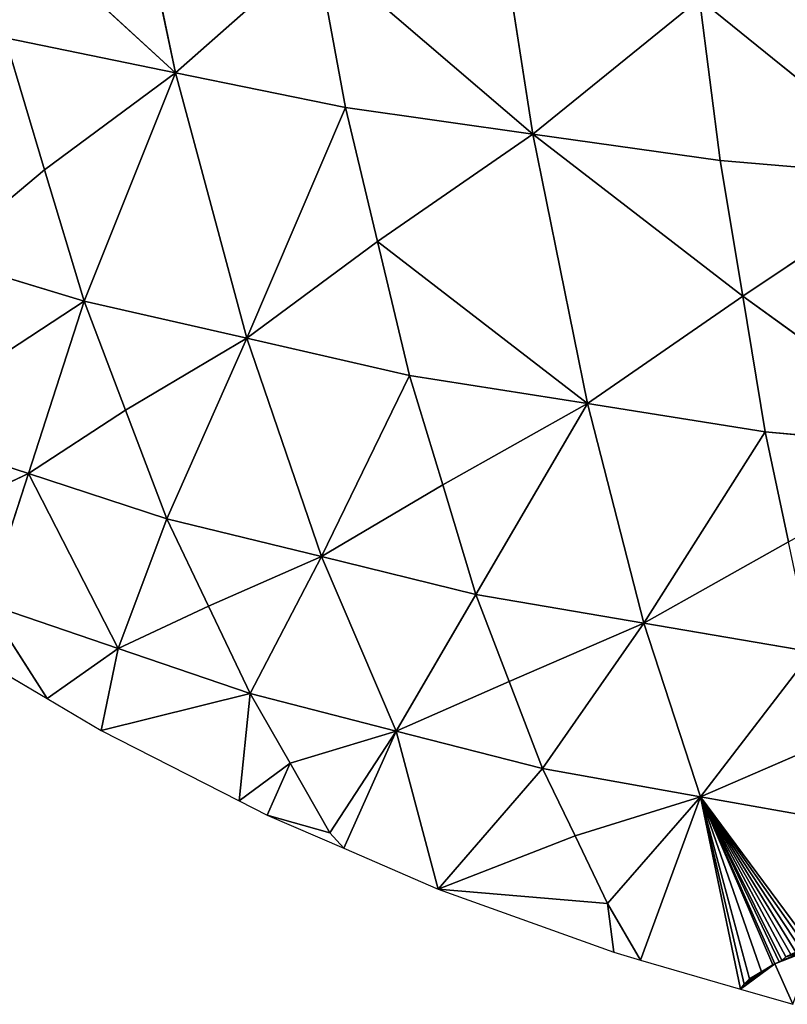
# Model space of a CAD drawing. Extents: x 0 to 750, y 0 to 750.
# Drawn here: x 184 to 281, y 12 to 136 of the extents above; entities that cross this region are included whole.
import ezdxf

# ---------------------------------------------------------------- set-up
doc = ezdxf.new("R2010")
doc.units = 0
doc.header["$LTSCALE"] = 25.4
doc.layers.get('0').update_dxf_attribs({"color": 13, "linetype": 'CONTINUOUS'})

msp = doc.modelspace()

# ---------------------------------------------------------------- linework, layer by layer
at = {"color": 43}
for p, q in [((203.72, 129.5, 187.04), (195.45, 169.16, 224.47)), ((203.72, 129.5, 187.04), (195.45, 169.16, 224.47)), ((248.91, 121.75, 211.42), (242.59, 162.28, 251.38)), ((248.91, 121.75, 211.42), (242.59, 162.28, 251.38)), ((177.64, 153.47, 191.2), (203.72, 129.5, 187.04)), ((177.64, 153.47, 191.2), (203.72, 129.5, 187.04)), ((221.52, 145.19, 220.31), (203.72, 129.5, 187.04)), ((221.52, 145.19, 220.31), (203.72, 129.5, 187.04)), ((221.52, 145.19, 220.31), (248.91, 121.75, 211.42)), ((225.23, 125.1, 200.89), (221.52, 145.19, 220.31)), ((221.52, 145.19, 220.31), (248.91, 121.75, 211.42)), ((225.23, 125.1, 200.89), (221.52, 145.19, 220.31)), ((248.91, 121.75, 211.42), (269.97, 138.84, 242.48)), ((248.91, 121.75, 211.42), (269.97, 138.84, 242.48)), ((272.59, 118.39, 221.95), (269.97, 138.84, 242.48)), ((269.97, 138.84, 242.48), (297.86, 116.28, 228.52)), ((272.59, 118.39, 221.95), (269.97, 138.84, 242.48)), ((269.97, 138.84, 242.48), (297.86, 116.28, 228.52)), ((182.2, 133.89, 173.19), (203.72, 129.5, 187.04)), ((182.2, 133.89, 173.19), (203.72, 129.5, 187.04)), ((187.2, 117.25, 153.32), (182.2, 133.89, 173.19)), ((187.2, 117.25, 153.32), (182.2, 133.89, 173.19)), ((187.2, 117.25, 153.32), (203.72, 129.5, 187.04)), ((187.2, 117.25, 153.32), (203.72, 129.5, 187.04)), ((203.72, 129.5, 187.04), (192.21, 100.62, 133.44)), ((203.72, 129.5, 187.04), (192.21, 100.62, 133.44)), ((212.76, 95.94, 145.82), (203.72, 129.5, 187.04)), ((225.23, 125.1, 200.89), (203.72, 129.5, 187.04)), ((225.23, 125.1, 200.89), (203.72, 129.5, 187.04)), ((212.76, 95.94, 145.82), (203.72, 129.5, 187.04)), ((225.23, 125.1, 200.89), (212.76, 95.94, 145.82)), ((225.23, 125.1, 200.89), (212.76, 95.94, 145.82)), ((229.27, 108.18, 179.55), (225.23, 125.1, 200.89)), ((225.23, 125.1, 200.89), (248.91, 121.75, 211.42)), ((225.23, 125.1, 200.89), (248.91, 121.75, 211.42)), ((229.27, 108.18, 179.55), (225.23, 125.1, 200.89)), ((248.91, 121.75, 211.42), (229.27, 108.18, 179.55)), ((248.91, 121.75, 211.42), (229.27, 108.18, 179.55)), ((255.8, 87.69, 167.58), (248.91, 121.75, 211.42)), ((248.91, 121.75, 211.42), (272.59, 118.39, 221.95)), ((248.91, 121.75, 211.42), (272.59, 118.39, 221.95)), ((248.91, 121.75, 211.42), (275.44, 101.26, 199.45)), ((248.91, 121.75, 211.42), (275.44, 101.26, 199.45)), ((255.8, 87.69, 167.58), (248.91, 121.75, 211.42)), ((275.44, 101.26, 199.45), (272.59, 118.39, 221.95)), ((297.86, 116.28, 228.52), (272.59, 118.39, 221.95)), ((297.86, 116.28, 228.52), (272.59, 118.39, 221.95)), ((275.44, 101.26, 199.45), (272.59, 118.39, 221.95)), ((173.94, 106.17, 118.68), (187.2, 117.25, 153.32)), ((173.94, 106.17, 118.68), (187.2, 117.25, 153.32)), ((192.21, 100.62, 133.44), (187.2, 117.25, 153.32)), ((192.21, 100.62, 133.44), (187.2, 117.25, 153.32)), ((275.44, 101.26, 199.45), (297.86, 116.28, 228.52)), ((275.44, 101.26, 199.45), (297.86, 116.28, 228.52)), ((212.76, 95.94, 145.82), (229.27, 108.18, 179.55)), ((212.76, 95.94, 145.82), (229.27, 108.18, 179.55)), ((233.31, 91.25, 158.2), (229.27, 108.18, 179.55)), ((229.27, 108.18, 179.55), (255.8, 87.69, 167.58)), ((229.27, 108.18, 179.55), (255.8, 87.69, 167.58)), ((233.31, 91.25, 158.2), (229.27, 108.18, 179.55)), ((192.21, 100.62, 133.44), (173.94, 106.17, 118.68)), ((192.21, 100.62, 133.44), (173.94, 106.17, 118.68)), ((275.44, 101.26, 199.45), (255.8, 87.69, 167.58)), ((275.44, 101.26, 199.45), (255.8, 87.69, 167.58)), ((278.28, 84.13, 176.95), (275.44, 101.26, 199.45)), ((302.17, 81.9, 182.8), (275.44, 101.26, 199.45)), ((278.28, 84.13, 176.95), (275.44, 101.26, 199.45)), ((302.17, 81.9, 182.8), (275.44, 101.26, 199.45)), ((192.21, 100.62, 133.44), (167.65, 84.56, 65.35)), ((192.21, 100.62, 133.44), (167.65, 84.56, 65.35)), ((192.21, 100.62, 133.44), (185.15, 78.85, 78.46)), ((192.21, 100.62, 133.44), (185.15, 78.85, 78.46)), ((192.21, 100.62, 133.44), (212.76, 95.94, 145.82)), ((197.43, 86.88, 112.51), (192.21, 100.62, 133.44)), ((192.21, 100.62, 133.44), (212.76, 95.94, 145.82)), ((197.43, 86.88, 112.51), (192.21, 100.62, 133.44)), ((197.43, 86.88, 112.51), (212.76, 95.94, 145.82)), ((197.43, 86.88, 112.51), (212.76, 95.94, 145.82)), ((202.65, 73.14, 91.57), (212.76, 95.94, 145.82)), ((202.65, 73.14, 91.57), (212.76, 95.94, 145.82)), ((222.18, 68.35, 102.52), (212.76, 95.94, 145.82)), ((212.76, 95.94, 145.82), (233.31, 91.25, 158.2)), ((212.76, 95.94, 145.82), (233.31, 91.25, 158.2)), ((222.18, 68.35, 102.52), (212.76, 95.94, 145.82)), ((222.18, 68.35, 102.52), (233.31, 91.25, 158.2)), ((222.18, 68.35, 102.52), (233.31, 91.25, 158.2)), ((233.31, 91.25, 158.2), (255.8, 87.69, 167.58)), ((237.51, 77.41, 135.83), (233.31, 91.25, 158.2)), ((237.51, 77.41, 135.83), (233.31, 91.25, 158.2)), ((233.31, 91.25, 158.2), (255.8, 87.69, 167.58)), ((255.8, 87.69, 167.58), (237.51, 77.41, 135.83)), ((255.8, 87.69, 167.58), (237.51, 77.41, 135.83)), ((241.71, 63.57, 113.46), (255.8, 87.69, 167.58)), ((241.71, 63.57, 113.46), (255.8, 87.69, 167.58)), ((278.28, 84.13, 176.95), (255.8, 87.69, 167.58)), ((255.8, 87.69, 167.58), (262.94, 59.95, 121.71)), ((255.8, 87.69, 167.58), (262.94, 59.95, 121.71)), ((278.28, 84.13, 176.95), (255.8, 87.69, 167.58)), ((185.15, 78.85, 78.46), (197.43, 86.88, 112.51)), ((185.15, 78.85, 78.46), (197.43, 86.88, 112.51)), ((202.65, 73.14, 91.57), (197.43, 86.88, 112.51)), ((202.65, 73.14, 91.57), (197.43, 86.88, 112.51)), ((185.15, 78.85, 78.46), (167.65, 84.56, 65.35)), ((185.15, 78.85, 78.46), (167.65, 84.56, 65.35)), ((262.94, 59.95, 121.71), (278.28, 84.13, 176.95)), ((262.94, 59.95, 121.71), (278.28, 84.13, 176.95)), ((281.22, 70.23, 153.46), (278.28, 84.13, 176.95)), ((302.17, 81.9, 182.8), (278.28, 84.13, 176.95)), ((281.22, 70.23, 153.46), (278.28, 84.13, 176.95)), ((302.17, 81.9, 182.8), (278.28, 84.13, 176.95)), ((173.73, 73.5, 45.59), (185.15, 78.85, 78.46)), ((173.73, 73.5, 45.59), (185.15, 78.85, 78.46)), ((179.81, 62.45, 25.82), (185.15, 78.85, 78.46)), ((179.81, 62.45, 25.82), (185.15, 78.85, 78.46)), ((185.15, 78.85, 78.46), (202.65, 73.14, 91.57)), ((196.49, 56.75, 37.4), (185.15, 78.85, 78.46)), ((196.49, 56.75, 37.4), (185.15, 78.85, 78.46)), ((185.15, 78.85, 78.46), (202.65, 73.14, 91.57)), ((237.51, 77.41, 135.83), (222.18, 68.35, 102.52)), ((237.51, 77.41, 135.83), (222.18, 68.35, 102.52)), ((237.51, 77.41, 135.83), (241.71, 63.57, 113.46)), ((237.51, 77.41, 135.83), (241.71, 63.57, 113.46)), ((202.65, 73.14, 91.57), (196.49, 56.75, 37.4)), ((202.65, 73.14, 91.57), (196.49, 56.75, 37.4)), ((207.9, 62.09, 70.28), (202.65, 73.14, 91.57)), ((222.18, 68.35, 102.52), (202.65, 73.14, 91.57)), ((207.9, 62.09, 70.28), (202.65, 73.14, 91.57)), ((222.18, 68.35, 102.52), (202.65, 73.14, 91.57)), ((281.22, 70.23, 153.46), (262.94, 59.95, 121.71)), ((281.22, 70.23, 153.46), (262.94, 59.95, 121.71)), ((207.9, 62.09, 70.28), (222.18, 68.35, 102.52)), ((207.9, 62.09, 70.28), (222.18, 68.35, 102.52)), ((222.18, 68.35, 102.52), (213.16, 51.04, 48.98)), ((222.18, 68.35, 102.52), (213.16, 51.04, 48.98)), ((222.18, 68.35, 102.52), (241.71, 63.57, 113.46)), ((222.18, 68.35, 102.52), (241.71, 63.57, 113.46)), ((231.64, 46.3, 58.56), (222.18, 68.35, 102.52)), ((231.64, 46.3, 58.56), (222.18, 68.35, 102.52)), ((231.64, 46.3, 58.56), (241.71, 63.57, 113.46)), ((231.64, 46.3, 58.56), (241.71, 63.57, 113.46)), ((245.92, 52.56, 90.8), (241.71, 63.57, 113.46)), ((262.94, 59.95, 121.71), (241.71, 63.57, 113.46)), ((262.94, 59.95, 121.71), (241.71, 63.57, 113.46)), ((245.92, 52.56, 90.8), (241.71, 63.57, 113.46)), ((179.81, 62.45, 25.82), (196.49, 56.75, 37.4)), ((179.81, 62.45, 25.82), (196.49, 56.75, 37.4)), ((187.5, 50.43), (179.81, 62.45, 25.82)), ((187.5, 50.43), (179.81, 62.45, 25.82)), ((196.49, 56.75, 37.4), (207.9, 62.09, 70.28)), ((196.49, 56.75, 37.4), (207.9, 62.09, 70.28)), ((213.16, 51.04, 48.98), (207.9, 62.09, 70.28)), ((213.16, 51.04, 48.98), (207.9, 62.09, 70.28)), ((245.92, 52.56, 90.8), (262.94, 59.95, 121.71)), ((245.92, 52.56, 90.8), (262.94, 59.95, 121.71)), ((250.13, 41.56, 68.14), (262.94, 59.95, 121.71)), ((250.13, 41.56, 68.14), (262.94, 59.95, 121.71)), ((262.94, 59.95, 121.71), (284.17, 56.33, 129.96)), ((262.94, 59.95, 121.71), (270.08, 38, 75.34)), ((262.94, 59.95, 121.71), (284.17, 56.33, 129.96)), ((262.94, 59.95, 121.71), (270.08, 38, 75.34)), ((174.06, 58.38), (187.5, 50.43)), ((196.49, 56.75, 37.4), (187.5, 50.43)), ((196.49, 56.75, 37.4), (187.5, 50.43)), ((194.34, 46.38), (196.49, 56.75, 37.4)), ((194.34, 46.38), (196.49, 56.75, 37.4)), ((196.49, 56.75, 37.4), (213.16, 51.04, 48.98)), ((196.49, 56.75, 37.4), (213.16, 51.04, 48.98)), ((270.08, 38, 75.34), (284.17, 56.33, 129.96)), ((270.08, 38, 75.34), (284.17, 56.33, 129.96)), ((231.64, 46.3, 58.56), (245.92, 52.56, 90.8)), ((231.64, 46.3, 58.56), (245.92, 52.56, 90.8)), ((250.13, 41.56, 68.14), (245.92, 52.56, 90.8)), ((250.13, 41.56, 68.14), (245.92, 52.56, 90.8)), ((213.16, 51.04, 48.98), (194.34, 46.38)), ((213.16, 51.04, 48.98), (194.34, 46.38)), ((211.78, 37.5), (213.16, 51.04, 48.98)), ((211.78, 37.5), (213.16, 51.04, 48.98)), ((218.21, 42.26, 27.92), (213.16, 51.04, 48.98)), ((213.16, 51.04, 48.98), (231.64, 46.3, 58.56)), ((213.16, 51.04, 48.98), (231.64, 46.3, 58.56)), ((218.21, 42.26, 27.92), (213.16, 51.04, 48.98)), ((187.5, 50.43), (194.34, 46.38)), ((194.34, 46.38), (211.78, 37.5)), ((218.21, 42.26, 27.92), (231.64, 46.3, 58.56)), ((218.21, 42.26, 27.92), (231.64, 46.3, 58.56)), ((223.26, 33.47, 6.85), (231.64, 46.3, 58.56)), ((223.26, 33.47, 6.85), (231.64, 46.3, 58.56)), ((231.64, 46.3, 58.56), (225, 31.51)), ((231.64, 46.3, 58.56), (225, 31.51)), ((236.95, 26.33), (231.64, 46.3, 58.56)), ((231.64, 46.3, 58.56), (250.13, 41.56, 68.14)), ((231.64, 46.3, 58.56), (250.13, 41.56, 68.14)), ((236.95, 26.33), (231.64, 46.3, 58.56)), ((270.08, 38, 75.34), (287.1, 45.38, 106.24)), ((270.08, 38, 75.34), (287.1, 45.38, 106.24)), ((218.21, 42.26, 27.92), (211.78, 37.5)), ((218.21, 42.26, 27.92), (211.78, 37.5)), ((215.33, 35.69), (218.21, 42.26, 27.92)), ((215.33, 35.69), (218.21, 42.26, 27.92)), ((223.26, 33.47, 6.85), (218.21, 42.26, 27.92)), ((223.26, 33.47, 6.85), (218.21, 42.26, 27.92)), ((250.13, 41.56, 68.14), (236.95, 26.33)), ((250.13, 41.56, 68.14), (236.95, 26.33)), ((254.23, 33.05, 45.75), (250.13, 41.56, 68.14)), ((250.13, 41.56, 68.14), (270.08, 38, 75.34)), ((250.13, 41.56, 68.14), (270.08, 38, 75.34)), ((254.23, 33.05, 45.75), (250.13, 41.56, 68.14)), ((211.78, 37.5), (215.33, 35.69)), ((270.08, 38, 75.34), (254.23, 33.05, 45.75)), ((270.08, 38, 75.34), (254.23, 33.05, 45.75)), ((270.08, 38, 75.34), (258.34, 24.54, 23.35)), ((270.08, 38, 75.34), (258.34, 24.54, 23.35)), ((270.08, 38, 75.34), (262.5, 17.37)), ((270.08, 38, 75.34), (262.5, 17.37)), ((279.47, 16.88, 14.65), (270.08, 38, 75.34)), ((270.08, 38, 75.34), (290.04, 34.44, 82.53)), ((279.47, 16.88, 14.65), (270.08, 38, 75.34)), ((270.08, 38, 75.34), (290.04, 34.44, 82.53)), ((223.26, 33.47, 6.85), (215.33, 35.69)), ((223.26, 33.47, 6.85), (215.33, 35.69)), ((215.33, 35.69), (225, 31.51)), ((225, 31.51), (223.26, 33.47, 6.85)), ((225, 31.51), (223.26, 33.47, 6.85)), ((236.95, 26.33), (254.23, 33.05, 45.75)), ((236.95, 26.33), (254.23, 33.05, 45.75)), ((258.34, 24.54, 23.35), (254.23, 33.05, 45.75)), ((258.34, 24.54, 23.35), (254.23, 33.05, 45.75)), ((225, 31.51), (236.95, 26.33)), ((258.34, 24.54, 23.35), (236.95, 26.33)), ((236.95, 26.33), (259.12, 18.35)), ((258.34, 24.54, 23.35), (236.95, 26.33)), ((259.12, 18.35), (258.34, 24.54, 23.35)), ((262.5, 17.37), (258.34, 24.54, 23.35)), ((259.12, 18.35), (258.34, 24.54, 23.35)), ((262.5, 17.37), (258.34, 24.54, 23.35)), ((259.12, 18.35), (262.5, 17.37)), ((262.5, 17.37), (275.15, 13.7)), ((281.74, 11.78), (279.47, 16.88, 14.65)), ((281.74, 11.78), (279.47, 16.88, 14.65)), ((275.15, 13.7), (281.74, 11.78))]:
    msp.add_line(p, q, dxfattribs=at)
at = {"color": 0}
for p, q in [((280.36, 17.31, 16.9), (280.89, 17.79, 19)), ((280.36, 17.31, 16.9), (280.89, 17.79, 19)), ((280.89, 17.79, 19), (281.5, 18.06, 20.46)), ((280.89, 17.79, 19), (281.5, 18.06, 20.46)), ((277.78, 15.89, 9.76), (279.23, 16.76, 14.01)), ((277.78, 15.89, 9.76), (279.23, 16.76, 14.01)), ((279.23, 16.76, 14.01), (279.47, 16.88, 14.65)), ((279.23, 16.76, 14.01), (279.47, 16.88, 14.65)), ((279.47, 16.88, 14.65), (280.04, 17.16, 16.1)), ((279.47, 16.88, 14.65), (280.04, 17.16, 16.1)), ((280.04, 17.16, 16.1), (280.36, 17.31, 16.9)), ((280.04, 17.16, 16.1), (280.36, 17.31, 16.9)), ((275.62, 14.34, 2.57), (276.29, 14.98, 5.32)), ((275.62, 14.34, 2.57), (276.29, 14.98, 5.32)), ((276.29, 14.98, 5.32), (277.78, 15.89, 9.76)), ((276.29, 14.98, 5.32), (277.78, 15.89, 9.76)), ((275.15, 13.7), (275.62, 14.34, 2.57)), ((275.15, 13.7), (275.62, 14.34, 2.57))]:
    msp.add_line(p, q, dxfattribs=at)

# ---------------------------------------------------------------- meshes
at = {"color": 143}
mesh = msp.add_polyface(dxfattribs=at)
corners = [(195.45, 169.16, 224.47), (177.64, 153.47, 191.2), (203.72, 129.5, 187.04)]
mesh.append_faces([[corners[k] for k in face] for face in [(0, 1, 2)]], dxfattribs={"color": 143})
mesh = msp.add_polyface(dxfattribs=at)
corners = [(195.45, 169.16, 224.47), (203.72, 129.5, 187.04), (221.52, 145.19, 220.31)]
mesh.append_faces([[corners[k] for k in face] for face in [(0, 1, 2)]], dxfattribs={"color": 143})
mesh = msp.add_polyface(dxfattribs=at)
corners = [(242.59, 162.28, 251.38), (221.52, 145.19, 220.31), (248.91, 121.75, 211.42)]
mesh.append_faces([[corners[k] for k in face] for face in [(0, 1, 2)]], dxfattribs={"color": 143})
mesh = msp.add_polyface(dxfattribs=at)
corners = [(242.59, 162.28, 251.38), (248.91, 121.75, 211.42), (269.97, 138.84, 242.48)]
mesh.append_faces([[corners[k] for k in face] for face in [(0, 1, 2)]], dxfattribs={"color": 143})
mesh = msp.add_polyface(dxfattribs=at)
corners = [(293.88, 157.4, 270.31), (269.97, 138.84, 242.48), (297.86, 116.28, 228.52)]
mesh.append_faces([[corners[k] for k in face] for face in [(0, 1, 2)]], dxfattribs={"color": 143})
mesh = msp.add_polyface(dxfattribs=at)
corners = [(177.64, 153.47, 191.2), (182.2, 133.89, 173.19), (203.72, 129.5, 187.04)]
mesh.append_faces([[corners[k] for k in face] for face in [(0, 1, 2)]], dxfattribs={"color": 143})
mesh = msp.add_polyface(dxfattribs=at)
corners = [(221.52, 145.19, 220.31), (203.72, 129.5, 187.04), (225.23, 125.1, 200.89)]
mesh.append_faces([[corners[k] for k in face] for face in [(0, 1, 2)]], dxfattribs={"color": 143})
mesh = msp.add_polyface(dxfattribs=at)
corners = [(221.52, 145.19, 220.31), (225.23, 125.1, 200.89), (248.91, 121.75, 211.42)]
mesh.append_faces([[corners[k] for k in face] for face in [(0, 1, 2)]], dxfattribs={"color": 143})
mesh = msp.add_polyface(dxfattribs=at)
corners = [(269.97, 138.84, 242.48), (248.91, 121.75, 211.42), (272.59, 118.39, 221.95)]
mesh.append_faces([[corners[k] for k in face] for face in [(0, 1, 2)]], dxfattribs={"color": 143})
mesh = msp.add_polyface(dxfattribs=at)
corners = [(269.97, 138.84, 242.48), (272.59, 118.39, 221.95), (297.86, 116.28, 228.52)]
mesh.append_faces([[corners[k] for k in face] for face in [(0, 1, 2)]], dxfattribs={"color": 143})
mesh = msp.add_polyface(dxfattribs=at)
corners = [(182.2, 133.89, 173.19), (173.94, 106.17, 118.68), (187.2, 117.25, 153.32)]
mesh.append_faces([[corners[k] for k in face] for face in [(0, 1, 2)]], dxfattribs={"color": 143})
mesh = msp.add_polyface(dxfattribs=at)
corners = [(203.72, 129.5, 187.04), (182.2, 133.89, 173.19), (187.2, 117.25, 153.32)]
mesh.append_faces([[corners[k] for k in face] for face in [(0, 1, 2)]], dxfattribs={"color": 143})
mesh = msp.add_polyface(dxfattribs=at)
corners = [(203.72, 129.5, 187.04), (187.2, 117.25, 153.32), (192.21, 100.62, 133.44)]
mesh.append_faces([[corners[k] for k in face] for face in [(0, 1, 2)]], dxfattribs={"color": 143})
mesh = msp.add_polyface(dxfattribs=at)
corners = [(203.72, 129.5, 187.04), (192.21, 100.62, 133.44), (212.76, 95.94, 145.82)]
mesh.append_faces([[corners[k] for k in face] for face in [(0, 1, 2)]], dxfattribs={"color": 143})
mesh = msp.add_polyface(dxfattribs=at)
corners = [(225.23, 125.1, 200.89), (203.72, 129.5, 187.04), (212.76, 95.94, 145.82)]
mesh.append_faces([[corners[k] for k in face] for face in [(0, 1, 2)]], dxfattribs={"color": 143})
mesh = msp.add_polyface(dxfattribs=at)
corners = [(225.23, 125.1, 200.89), (212.76, 95.94, 145.82), (229.27, 108.18, 179.55)]
mesh.append_faces([[corners[k] for k in face] for face in [(0, 1, 2)]], dxfattribs={"color": 143})
mesh = msp.add_polyface(dxfattribs=at)
corners = [(248.91, 121.75, 211.42), (225.23, 125.1, 200.89), (229.27, 108.18, 179.55)]
mesh.append_faces([[corners[k] for k in face] for face in [(0, 1, 2)]], dxfattribs={"color": 143})
mesh = msp.add_polyface(dxfattribs=at)
corners = [(248.91, 121.75, 211.42), (229.27, 108.18, 179.55), (255.8, 87.69, 167.58)]
mesh.append_faces([[corners[k] for k in face] for face in [(0, 1, 2)]], dxfattribs={"color": 143})
mesh = msp.add_polyface(dxfattribs=at)
corners = [(272.59, 118.39, 221.95), (248.91, 121.75, 211.42), (275.44, 101.26, 199.45)]
mesh.append_faces([[corners[k] for k in face] for face in [(0, 1, 2)]], dxfattribs={"color": 143})
mesh = msp.add_polyface(dxfattribs=at)
corners = [(248.91, 121.75, 211.42), (255.8, 87.69, 167.58), (275.44, 101.26, 199.45)]
mesh.append_faces([[corners[k] for k in face] for face in [(0, 1, 2)]], dxfattribs={"color": 143})
mesh = msp.add_polyface(dxfattribs=at)
corners = [(297.86, 116.28, 228.52), (272.59, 118.39, 221.95), (275.44, 101.26, 199.45)]
mesh.append_faces([[corners[k] for k in face] for face in [(0, 1, 2)]], dxfattribs={"color": 143})
mesh = msp.add_polyface(dxfattribs=at)
corners = [(187.2, 117.25, 153.32), (173.94, 106.17, 118.68), (192.21, 100.62, 133.44)]
mesh.append_faces([[corners[k] for k in face] for face in [(0, 1, 2)]], dxfattribs={"color": 143})
mesh = msp.add_polyface(dxfattribs=at)
corners = [(297.86, 116.28, 228.52), (275.44, 101.26, 199.45), (302.17, 81.9, 182.8)]
mesh.append_faces([[corners[k] for k in face] for face in [(0, 1, 2)]], dxfattribs={"color": 143})
mesh = msp.add_polyface(dxfattribs=at)
corners = [(229.27, 108.18, 179.55), (212.76, 95.94, 145.82), (233.31, 91.25, 158.2)]
mesh.append_faces([[corners[k] for k in face] for face in [(0, 1, 2)]], dxfattribs={"color": 143})
mesh = msp.add_polyface(dxfattribs=at)
corners = [(229.27, 108.18, 179.55), (233.31, 91.25, 158.2), (255.8, 87.69, 167.58)]
mesh.append_faces([[corners[k] for k in face] for face in [(0, 1, 2)]], dxfattribs={"color": 143})
mesh = msp.add_polyface(dxfattribs=at)
corners = [(192.21, 100.62, 133.44), (173.94, 106.17, 118.68), (167.65, 84.56, 65.35)]
mesh.append_faces([[corners[k] for k in face] for face in [(0, 1, 2)]], dxfattribs={"color": 143})
mesh = msp.add_polyface(dxfattribs=at)
corners = [(275.44, 101.26, 199.45), (255.8, 87.69, 167.58), (278.28, 84.13, 176.95)]
mesh.append_faces([[corners[k] for k in face] for face in [(0, 1, 2)]], dxfattribs={"color": 143})
mesh = msp.add_polyface(dxfattribs=at)
corners = [(275.44, 101.26, 199.45), (278.28, 84.13, 176.95), (302.17, 81.9, 182.8)]
mesh.append_faces([[corners[k] for k in face] for face in [(0, 1, 2)]], dxfattribs={"color": 143})
mesh = msp.add_polyface(dxfattribs=at)
corners = [(192.21, 100.62, 133.44), (167.65, 84.56, 65.35), (185.15, 78.85, 78.46)]
mesh.append_faces([[corners[k] for k in face] for face in [(0, 1, 2)]], dxfattribs={"color": 143})
mesh = msp.add_polyface(dxfattribs=at)
corners = [(192.21, 100.62, 133.44), (185.15, 78.85, 78.46), (197.43, 86.88, 112.51)]
mesh.append_faces([[corners[k] for k in face] for face in [(0, 1, 2)]], dxfattribs={"color": 143})
mesh = msp.add_polyface(dxfattribs=at)
corners = [(212.76, 95.94, 145.82), (192.21, 100.62, 133.44), (197.43, 86.88, 112.51)]
mesh.append_faces([[corners[k] for k in face] for face in [(0, 1, 2)]], dxfattribs={"color": 143})
mesh = msp.add_polyface(dxfattribs=at)
corners = [(212.76, 95.94, 145.82), (197.43, 86.88, 112.51), (202.65, 73.14, 91.57)]
mesh.append_faces([[corners[k] for k in face] for face in [(0, 1, 2)]], dxfattribs={"color": 143})
mesh = msp.add_polyface(dxfattribs=at)
corners = [(212.76, 95.94, 145.82), (202.65, 73.14, 91.57), (222.18, 68.35, 102.52)]
mesh.append_faces([[corners[k] for k in face] for face in [(0, 1, 2)]], dxfattribs={"color": 143})
mesh = msp.add_polyface(dxfattribs=at)
corners = [(233.31, 91.25, 158.2), (212.76, 95.94, 145.82), (222.18, 68.35, 102.52)]
mesh.append_faces([[corners[k] for k in face] for face in [(0, 1, 2)]], dxfattribs={"color": 143})
mesh = msp.add_polyface(dxfattribs=at)
corners = [(233.31, 91.25, 158.2), (222.18, 68.35, 102.52), (237.51, 77.41, 135.83)]
mesh.append_faces([[corners[k] for k in face] for face in [(0, 1, 2)]], dxfattribs={"color": 143})
mesh = msp.add_polyface(dxfattribs=at)
corners = [(255.8, 87.69, 167.58), (233.31, 91.25, 158.2), (237.51, 77.41, 135.83)]
mesh.append_faces([[corners[k] for k in face] for face in [(0, 1, 2)]], dxfattribs={"color": 143})
mesh = msp.add_polyface(dxfattribs=at)
corners = [(255.8, 87.69, 167.58), (237.51, 77.41, 135.83), (241.71, 63.57, 113.46)]
mesh.append_faces([[corners[k] for k in face] for face in [(0, 1, 2)]], dxfattribs={"color": 143})
mesh = msp.add_polyface(dxfattribs=at)
corners = [(255.8, 87.69, 167.58), (241.71, 63.57, 113.46), (262.94, 59.95, 121.71)]
mesh.append_faces([[corners[k] for k in face] for face in [(0, 1, 2)]], dxfattribs={"color": 143})
mesh = msp.add_polyface(dxfattribs=at)
corners = [(278.28, 84.13, 176.95), (255.8, 87.69, 167.58), (262.94, 59.95, 121.71)]
mesh.append_faces([[corners[k] for k in face] for face in [(0, 1, 2)]], dxfattribs={"color": 143})
mesh = msp.add_polyface(dxfattribs=at)
corners = [(197.43, 86.88, 112.51), (185.15, 78.85, 78.46), (202.65, 73.14, 91.57)]
mesh.append_faces([[corners[k] for k in face] for face in [(0, 1, 2)]], dxfattribs={"color": 143})
mesh = msp.add_polyface(dxfattribs=at)
corners = [(185.15, 78.85, 78.46), (167.65, 84.56, 65.35), (173.73, 73.5, 45.59)]
mesh.append_faces([[corners[k] for k in face] for face in [(0, 1, 2)]], dxfattribs={"color": 143})
mesh = msp.add_polyface(dxfattribs=at)
corners = [(278.28, 84.13, 176.95), (262.94, 59.95, 121.71), (281.22, 70.23, 153.46)]
mesh.append_faces([[corners[k] for k in face] for face in [(0, 1, 2)]], dxfattribs={"color": 143})
mesh = msp.add_polyface(dxfattribs=at)
corners = [(302.17, 81.9, 182.8), (278.28, 84.13, 176.95), (281.22, 70.23, 153.46)]
mesh.append_faces([[corners[k] for k in face] for face in [(0, 1, 2)]], dxfattribs={"color": 143})
mesh = msp.add_polyface(dxfattribs=at)
corners = [(185.15, 78.85, 78.46), (173.73, 73.5, 45.59), (179.81, 62.45, 25.82)]
mesh.append_faces([[corners[k] for k in face] for face in [(0, 1, 2)]], dxfattribs={"color": 143})
mesh = msp.add_polyface(dxfattribs=at)
corners = [(185.15, 78.85, 78.46), (179.81, 62.45, 25.82), (196.49, 56.75, 37.4)]
mesh.append_faces([[corners[k] for k in face] for face in [(0, 1, 2)]], dxfattribs={"color": 143})
mesh = msp.add_polyface(dxfattribs=at)
corners = [(202.65, 73.14, 91.57), (185.15, 78.85, 78.46), (196.49, 56.75, 37.4)]
mesh.append_faces([[corners[k] for k in face] for face in [(0, 1, 2)]], dxfattribs={"color": 143})
mesh = msp.add_polyface(dxfattribs=at)
corners = [(237.51, 77.41, 135.83), (222.18, 68.35, 102.52), (241.71, 63.57, 113.46)]
mesh.append_faces([[corners[k] for k in face] for face in [(0, 1, 2)]], dxfattribs={"color": 143})
mesh = msp.add_polyface(dxfattribs=at)
corners = [(202.65, 73.14, 91.57), (196.49, 56.75, 37.4), (207.9, 62.09, 70.28)]
mesh.append_faces([[corners[k] for k in face] for face in [(0, 1, 2)]], dxfattribs={"color": 143})
mesh = msp.add_polyface(dxfattribs=at)
corners = [(222.18, 68.35, 102.52), (202.65, 73.14, 91.57), (207.9, 62.09, 70.28)]
mesh.append_faces([[corners[k] for k in face] for face in [(0, 1, 2)]], dxfattribs={"color": 143})
mesh = msp.add_polyface(dxfattribs=at)
corners = [(281.22, 70.23, 153.46), (262.94, 59.95, 121.71), (284.17, 56.33, 129.96)]
mesh.append_faces([[corners[k] for k in face] for face in [(0, 1, 2)]], dxfattribs={"color": 143})
mesh = msp.add_polyface(dxfattribs=at)
corners = [(222.18, 68.35, 102.52), (207.9, 62.09, 70.28), (213.16, 51.04, 48.98)]
mesh.append_faces([[corners[k] for k in face] for face in [(0, 1, 2)]], dxfattribs={"color": 143})
mesh = msp.add_polyface(dxfattribs=at)
corners = [(222.18, 68.35, 102.52), (213.16, 51.04, 48.98), (231.64, 46.3, 58.56)]
mesh.append_faces([[corners[k] for k in face] for face in [(0, 1, 2)]], dxfattribs={"color": 143})
mesh = msp.add_polyface(dxfattribs=at)
corners = [(241.71, 63.57, 113.46), (222.18, 68.35, 102.52), (231.64, 46.3, 58.56)]
mesh.append_faces([[corners[k] for k in face] for face in [(0, 1, 2)]], dxfattribs={"color": 143})
mesh = msp.add_polyface(dxfattribs=at)
corners = [(241.71, 63.57, 113.46), (231.64, 46.3, 58.56), (245.92, 52.56, 90.8)]
mesh.append_faces([[corners[k] for k in face] for face in [(0, 1, 2)]], dxfattribs={"color": 143})
mesh = msp.add_polyface(dxfattribs=at)
corners = [(262.94, 59.95, 121.71), (241.71, 63.57, 113.46), (245.92, 52.56, 90.8)]
mesh.append_faces([[corners[k] for k in face] for face in [(0, 1, 2)]], dxfattribs={"color": 143})
mesh = msp.add_polyface(dxfattribs=at)
corners = [(179.81, 62.45, 25.82), (174.06, 58.38), (187.5, 50.43)]
mesh.append_faces([[corners[k] for k in face] for face in [(0, 1, 2)]], dxfattribs={"color": 143})
mesh = msp.add_polyface(dxfattribs=at)
corners = [(196.49, 56.75, 37.4), (179.81, 62.45, 25.82), (187.5, 50.43)]
mesh.append_faces([[corners[k] for k in face] for face in [(0, 1, 2)]], dxfattribs={"color": 143})
mesh = msp.add_polyface(dxfattribs=at)
corners = [(207.9, 62.09, 70.28), (196.49, 56.75, 37.4), (213.16, 51.04, 48.98)]
mesh.append_faces([[corners[k] for k in face] for face in [(0, 1, 2)]], dxfattribs={"color": 143})
mesh = msp.add_polyface(dxfattribs=at)
corners = [(262.94, 59.95, 121.71), (245.92, 52.56, 90.8), (250.13, 41.56, 68.14)]
mesh.append_faces([[corners[k] for k in face] for face in [(0, 1, 2)]], dxfattribs={"color": 143})
mesh = msp.add_polyface(dxfattribs=at)
corners = [(262.94, 59.95, 121.71), (250.13, 41.56, 68.14), (270.08, 38, 75.34)]
mesh.append_faces([[corners[k] for k in face] for face in [(0, 1, 2)]], dxfattribs={"color": 143})
mesh = msp.add_polyface(dxfattribs=at)
corners = [(284.17, 56.33, 129.96), (262.94, 59.95, 121.71), (270.08, 38, 75.34)]
mesh.append_faces([[corners[k] for k in face] for face in [(0, 1, 2)]], dxfattribs={"color": 143})
mesh = msp.add_polyface(dxfattribs=at)
corners = [(196.49, 56.75, 37.4), (187.5, 50.43), (194.34, 46.38)]
mesh.append_faces([[corners[k] for k in face] for face in [(0, 1, 2)]], dxfattribs={"color": 143})
mesh = msp.add_polyface(dxfattribs=at)
corners = [(213.16, 51.04, 48.98), (196.49, 56.75, 37.4), (194.34, 46.38)]
mesh.append_faces([[corners[k] for k in face] for face in [(0, 1, 2)]], dxfattribs={"color": 143})
mesh = msp.add_polyface(dxfattribs=at)
corners = [(284.17, 56.33, 129.96), (270.08, 38, 75.34), (287.1, 45.38, 106.24)]
mesh.append_faces([[corners[k] for k in face] for face in [(0, 1, 2)]], dxfattribs={"color": 143})
mesh = msp.add_polyface(dxfattribs=at)
corners = [(245.92, 52.56, 90.8), (231.64, 46.3, 58.56), (250.13, 41.56, 68.14)]
mesh.append_faces([[corners[k] for k in face] for face in [(0, 1, 2)]], dxfattribs={"color": 143})
mesh = msp.add_polyface(dxfattribs=at)
corners = [(213.16, 51.04, 48.98), (194.34, 46.38), (211.78, 37.5)]
mesh.append_faces([[corners[k] for k in face] for face in [(0, 1, 2)]], dxfattribs={"color": 143})
mesh = msp.add_polyface(dxfattribs=at)
corners = [(213.16, 51.04, 48.98), (211.78, 37.5), (218.21, 42.26, 27.92)]
mesh.append_faces([[corners[k] for k in face] for face in [(0, 1, 2)]], dxfattribs={"color": 143})
mesh = msp.add_polyface(dxfattribs=at)
corners = [(231.64, 46.3, 58.56), (213.16, 51.04, 48.98), (218.21, 42.26, 27.92)]
mesh.append_faces([[corners[k] for k in face] for face in [(0, 1, 2)]], dxfattribs={"color": 143})
mesh = msp.add_polyface(dxfattribs=at)
corners = [(231.64, 46.3, 58.56), (218.21, 42.26, 27.92), (223.26, 33.47, 6.85)]
mesh.append_faces([[corners[k] for k in face] for face in [(0, 1, 2)]], dxfattribs={"color": 143})
mesh = msp.add_polyface(dxfattribs=at)
corners = [(231.64, 46.3, 58.56), (223.26, 33.47, 6.85), (225, 31.51)]
mesh.append_faces([[corners[k] for k in face] for face in [(0, 1, 2)]], dxfattribs={"color": 143})
mesh = msp.add_polyface(dxfattribs=at)
corners = [(231.64, 46.3, 58.56), (225, 31.51), (236.95, 26.33)]
mesh.append_faces([[corners[k] for k in face] for face in [(0, 1, 2)]], dxfattribs={"color": 143})
mesh = msp.add_polyface(dxfattribs=at)
corners = [(250.13, 41.56, 68.14), (231.64, 46.3, 58.56), (236.95, 26.33)]
mesh.append_faces([[corners[k] for k in face] for face in [(0, 1, 2)]], dxfattribs={"color": 143})
mesh = msp.add_polyface(dxfattribs=at)
corners = [(287.1, 45.38, 106.24), (270.08, 38, 75.34), (290.04, 34.44, 82.53)]
mesh.append_faces([[corners[k] for k in face] for face in [(0, 1, 2)]], dxfattribs={"color": 143})
mesh = msp.add_polyface(dxfattribs=at)
corners = [(218.21, 42.26, 27.92), (211.78, 37.5), (215.33, 35.69)]
mesh.append_faces([[corners[k] for k in face] for face in [(0, 1, 2)]], dxfattribs={"color": 143})
mesh = msp.add_polyface(dxfattribs=at)
corners = [(218.21, 42.26, 27.92), (215.33, 35.69), (223.26, 33.47, 6.85)]
mesh.append_faces([[corners[k] for k in face] for face in [(0, 1, 2)]], dxfattribs={"color": 143})
mesh = msp.add_polyface(dxfattribs=at)
corners = [(250.13, 41.56, 68.14), (236.95, 26.33), (254.23, 33.05, 45.75)]
mesh.append_faces([[corners[k] for k in face] for face in [(0, 1, 2)]], dxfattribs={"color": 143})
mesh = msp.add_polyface(dxfattribs=at)
corners = [(270.08, 38, 75.34), (250.13, 41.56, 68.14), (254.23, 33.05, 45.75)]
mesh.append_faces([[corners[k] for k in face] for face in [(0, 1, 2)]], dxfattribs={"color": 143})
mesh = msp.add_polyface(dxfattribs=at)
corners = [(270.08, 38, 75.34), (254.23, 33.05, 45.75), (258.34, 24.54, 23.35)]
mesh.append_faces([[corners[k] for k in face] for face in [(0, 1, 2)]], dxfattribs={"color": 143})
mesh = msp.add_polyface(dxfattribs=at)
corners = [(270.08, 38, 75.34), (258.34, 24.54, 23.35), (262.5, 17.37)]
mesh.append_faces([[corners[k] for k in face] for face in [(0, 1, 2)]], dxfattribs={"color": 143})
mesh = msp.add_polyface(dxfattribs=at)
corners = [(275.15, 13.7), (270.08, 38, 75.34), (262.5, 17.37), (275.62, 14.34, 2.57), (276.29, 14.98, 5.32), (277.78, 15.89, 9.76), (279.23, 16.76, 14.01), (279.47, 16.88, 14.65)]
mesh.append_faces([[corners[k] for k in face] for face in [(0, 1, 2), (1, 6, 7)]], dxfattribs={"vtx0": -1, "color": 143})
mesh.append_faces([[corners[k] for k in face] for face in [(1, 0, 3), (1, 3, 4), (1, 4, 5), (1, 5, 6)]], dxfattribs={"vtx0": -1, "vtx2": -1, "color": 143})
mesh = msp.add_polyface(dxfattribs=at)
corners = [(280.04, 17.16, 16.1), (270.08, 38, 75.34), (279.47, 16.88, 14.65), (280.36, 17.31, 16.9), (280.89, 17.79, 19), (281.5, 18.06, 20.46), (282.12, 18.36, 22.03), (282.89, 18.55, 23.37), (283.7, 18.61, 24.34), (284.31, 18.8, 25.55), (284.34, 18.81, 25.62), (290.04, 34.44, 82.53)]
mesh.append_faces([[corners[k] for k in face] for face in [(0, 1, 2), (1, 10, 11)]], dxfattribs={"vtx0": -1, "color": 143})
mesh.append_faces([[corners[k] for k in face] for face in [(1, 0, 3), (1, 3, 4), (1, 4, 5), (1, 5, 6), (1, 6, 7), (1, 7, 8), (1, 8, 9), (1, 9, 10)]], dxfattribs={"vtx0": -1, "vtx2": -1, "color": 143})
mesh = msp.add_polyface(dxfattribs=at)
corners = [(223.26, 33.47, 6.85), (215.33, 35.69), (225, 31.51)]
mesh.append_faces([[corners[k] for k in face] for face in [(0, 1, 2)]], dxfattribs={"color": 143})
mesh = msp.add_polyface(dxfattribs=at)
corners = [(254.23, 33.05, 45.75), (236.95, 26.33), (258.34, 24.54, 23.35)]
mesh.append_faces([[corners[k] for k in face] for face in [(0, 1, 2)]], dxfattribs={"color": 143})
mesh = msp.add_polyface(dxfattribs=at)
corners = [(258.34, 24.54, 23.35), (236.95, 26.33), (259.12, 18.35)]
mesh.append_faces([[corners[k] for k in face] for face in [(0, 1, 2)]], dxfattribs={"color": 143})
mesh = msp.add_polyface(dxfattribs=at)
corners = [(258.34, 24.54, 23.35), (259.12, 18.35), (262.5, 17.37)]
mesh.append_faces([[corners[k] for k in face] for face in [(0, 1, 2)]], dxfattribs={"color": 143})
at = {"color": 0}
mesh = msp.add_polyface(dxfattribs=at)
corners = [(284.31, 18.8, 25.55), (279.47, 16.88, 14.65), (281.74, 11.78), (280.04, 17.16, 16.1), (280.36, 17.31, 16.9), (283.7, 18.61, 24.34), (280.89, 17.79, 19), (281.5, 18.06, 20.46), (282.12, 18.36, 22.03), (282.89, 18.55, 23.37)]
mesh.append_faces([[corners[k] for k in face] for face in [(0, 1, 2), (8, 5, 9)]], dxfattribs={"vtx0": -1, "color": 0})
mesh.append_faces([[corners[k] for k in face] for face in [(1, 0, 3), (3, 0, 4), (4, 5, 6), (6, 5, 7), (7, 5, 8)]], dxfattribs={"vtx0": -1, "vtx1": -1, "color": 0})
mesh.append_faces([[corners[k] for k in face] for face in [(4, 0, 5)]], dxfattribs={"vtx0": -1, "vtx2": -1, "color": 0})
mesh = msp.add_polyface(dxfattribs=at)
corners = [(279.47, 16.88, 14.65), (275.15, 13.7), (281.74, 11.78), (275.62, 14.34, 2.57), (276.29, 14.98, 5.32), (277.78, 15.89, 9.76), (279.23, 16.76, 14.01)]
mesh.append_faces([[corners[k] for k in face] for face in [(0, 1, 2), (5, 0, 6)]], dxfattribs={"vtx0": -1, "color": 0})
mesh.append_faces([[corners[k] for k in face] for face in [(1, 0, 3), (3, 0, 4), (4, 0, 5)]], dxfattribs={"vtx0": -1, "vtx1": -1, "color": 0})

doc.saveas('drawing.dxf')
